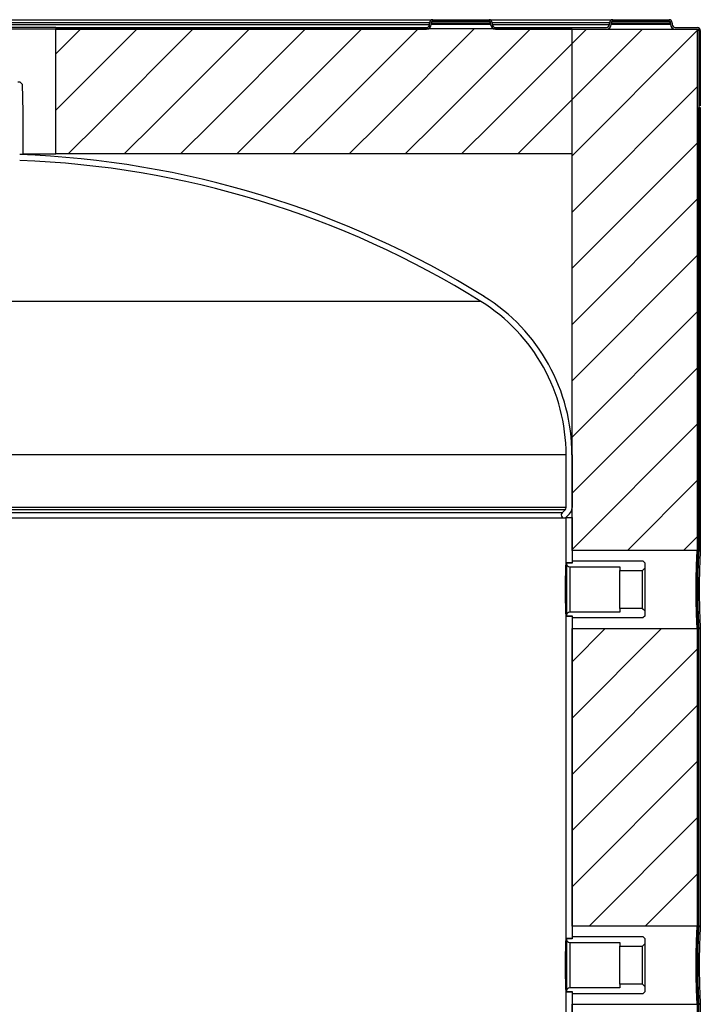
# Model space of a CAD drawing. Units: millimetres. Extents: x 80.3 to 126.9, y 38.5 to 130.8.
# Drawn here: x 105.2 to 126.9, y 99.3 to 130.8 of the extents above; entities that cross this region are included whole.
import ezdxf

# ---------------------------------------------------------------- set-up
doc = ezdxf.new("R2010")
doc.units = ezdxf.units.MM
doc.layers.add('BOM', color=7, linetype='Continuous')

msp = doc.modelspace()

# ---------------------------------------------------------------- hatches: boundary and pattern name
at = {"layer": 'BOM'}
h = msp.add_hatch(dxfattribs=at)
h.set_pattern_fill('ANSI31', color=9, scale=0.4, style=0)
h.paths.add_polyline_path([(106.344, 127.496), (122.844, 127.496), (122.844, 130.496), (106.344, 130.496)], flags=0)
h = msp.add_hatch(dxfattribs=at)
h.set_pattern_fill('ANSI31', color=9, scale=0.4, style=0)
h.paths.add_polyline_path([(122.844, 130.486), (122.844, 113.836), (126.844, 113.836), (126.844, 130.486)], flags=0)
h = msp.add_hatch(dxfattribs=at)
h.set_pattern_fill('ANSI31', color=9, scale=0.4, style=0)
h.paths.add_polyline_path([(106.344, 126.496), (122.844, 126.496), (122.844, 127.496), (106.344, 127.496)], flags=0)
h = msp.add_hatch(dxfattribs=at)
h.set_pattern_fill('ANSI31', color=9, scale=0.4, style=0)
h.paths.add_polyline_path([(122.844, 111.336), (122.844, 101.836), (126.844, 101.836), (126.844, 111.336)], flags=0)

# ---------------------------------------------------------------- linework, layer by layer
at = {"color": 2, "linetype": 'Continuous', "lineweight": 25}
for p, q in [((89.794, 130.786), (118.394, 130.786)), ((118.294, 130.686), (89.894, 130.686)), ((89.894, 130.636), (118.294, 130.636)), ((106.344, 130.536), (101.844, 130.536)), ((106.344, 130.536), (106.344, 130.486)), ((106.344, 130.536), (118.194, 130.536)), ((118.294, 130.636), (118.294, 130.686)), ((118.344, 130.636), (118.344, 130.686)), ((118.344, 130.686), (120.244, 130.686)), ((120.244, 130.636), (118.344, 130.636)), ((118.394, 130.786), (120.194, 130.786)), ((118.394, 130.736), (120.194, 130.736)), ((120.194, 130.786), (124.144, 130.786)), ((120.244, 130.686), (120.244, 130.636)), ((120.294, 130.686), (120.294, 130.636)), ((124.044, 130.686), (120.294, 130.686)), ((120.294, 130.636), (124.044, 130.636)), ((120.394, 130.536), (123.944, 130.536)), ((124.044, 130.636), (124.044, 130.686)), ((124.094, 130.636), (124.094, 130.686)), ((124.094, 130.686), (125.994, 130.686)), ((125.994, 130.636), (124.094, 130.636)), ((124.144, 130.786), (125.944, 130.786)), ((124.144, 130.736), (125.944, 130.736)), ((125.994, 130.686), (125.994, 130.636)), ((126.044, 130.686), (126.044, 130.636)), ((126.144, 130.536), (126.844, 130.536)), ((101.844, 130.496), (106.344, 130.496)), ((106.344, 130.486), (101.844, 130.486)), ((106.344, 127.496), (106.344, 130.496)), ((122.844, 130.496), (106.344, 130.496)), ((106.344, 130.486), (118.194, 130.486)), ((120.394, 130.486), (123.944, 130.486)), ((122.844, 127.496), (122.844, 130.496)), ((122.844, 113.836), (122.844, 130.486)), ((122.844, 130.486), (126.844, 130.486)), ((126.144, 130.486), (126.844, 130.486)), ((126.844, 130.486), (126.844, 113.836)), ((126.844, 130.486), (126.894, 130.486)), ((126.894, 130.486), (126.894, 113.836)), ((126.894, 130.436), (126.894, 128.036)), ((126.944, 130.436), (126.944, 128.036)), ((105.139, 128.801), (105.195, 128.801)), ((105.195, 128.801), (105.271, 128.725)), ((105.271, 128.725), (105.299, 127.846)), ((126.944, 128.036), (126.894, 128.036)), ((105.301, 127.846), (105.299, 127.846)), ((105.301, 126.476), (105.301, 127.846)), ((126.894, 113.836), (126.894, 127.986)), ((126.894, 127.986), (126.944, 127.986)), ((126.944, 127.986), (126.944, 113.836)), ((106.344, 126.496), (106.344, 127.496)), ((122.844, 126.496), (122.844, 127.496)), ((105.301, 126.476), (105.194, 126.476)), ((105.301, 126.496), (106.344, 126.496)), ((122.844, 126.496), (106.344, 126.496)), ((119.932, 121.787), (98.189, 121.787)), ((122.656, 116.886), (99.502, 116.886)), ((122.656, 115.199), (122.656, 116.886)), ((122.844, 116.886), (122.844, 115.199)), ((122.656, 115.199), (99.954, 115.199)), ((122.629, 115.132), (99.971, 115.132)), ((122.527, 115.031), (122.629, 115.132)), ((122.527, 115.031), (99.999, 115.031)), ((100.042, 114.871), (122.594, 114.871)), ((122.644, 114.886), (122.644, 113.436)), ((122.644, 114.886), (122.844, 114.886)), ((122.761, 115), (122.66, 114.899)), ((122.844, 114.886), (122.844, 113.436)), ((126.844, 113.836), (122.844, 113.836)), ((126.894, 113.836), (126.844, 113.836)), ((126.944, 113.836), (126.894, 113.836)), ((122.844, 113.436), (122.644, 113.436)), ((122.669, 113.404), (122.694, 113.431)), ((122.669, 113.404), (122.669, 111.767)), ((122.844, 113.431), (122.694, 113.431)), ((122.769, 113.311), (122.769, 111.861)), ((122.769, 113.311), (124.369, 113.311)), ((122.844, 113.436), (122.843, 113.431)), ((125.119, 113.486), (122.844, 113.486)), ((122.844, 113.486), (122.844, 113.431)), ((124.369, 113.311), (124.369, 113.188)), ((125.169, 113.262), (125.095, 113.188)), ((125.119, 113.486), (125.169, 113.436)), ((125.169, 113.436), (125.169, 113.262)), ((125.169, 113.262), (125.169, 111.909)), ((124.369, 111.983), (124.369, 113.188)), ((124.369, 113.188), (125.095, 113.188)), ((125.095, 111.983), (125.095, 113.188)), ((124.369, 111.983), (124.369, 111.861)), ((125.095, 111.983), (124.369, 111.983)), ((125.095, 111.983), (125.169, 111.909)), ((122.644, 111.736), (122.644, 101.436)), ((122.644, 111.736), (122.844, 111.736)), ((122.694, 111.741), (122.669, 111.767)), ((122.694, 111.741), (122.844, 111.741)), ((124.369, 111.861), (122.769, 111.861)), ((122.843, 111.741), (122.844, 111.736)), ((122.844, 111.741), (122.844, 111.686)), ((122.844, 111.736), (122.844, 101.436)), ((122.844, 111.686), (125.119, 111.686)), ((125.169, 111.736), (125.119, 111.686)), ((125.169, 111.909), (125.169, 111.736)), ((122.844, 101.836), (122.844, 111.336)), ((122.844, 111.336), (126.844, 111.336)), ((126.844, 111.336), (126.844, 101.836)), ((126.844, 111.336), (126.894, 111.336)), ((126.894, 101.836), (126.894, 111.336)), ((126.894, 111.336), (126.944, 111.336)), ((126.944, 111.336), (126.944, 101.836)), ((126.844, 101.836), (122.844, 101.836)), ((126.894, 101.836), (126.844, 101.836)), ((126.944, 101.836), (126.894, 101.836)), ((122.844, 101.436), (122.644, 101.436)), ((122.669, 101.404), (122.694, 101.431)), ((122.669, 101.404), (122.669, 99.767)), ((122.844, 101.431), (122.694, 101.431)), ((122.769, 101.311), (122.769, 99.861)), ((122.769, 101.311), (124.369, 101.311)), ((122.844, 101.436), (122.843, 101.431)), ((125.119, 101.486), (122.844, 101.486)), ((122.844, 101.486), (122.844, 101.431)), ((124.369, 101.311), (124.369, 101.188)), ((125.119, 101.486), (125.169, 101.436)), ((125.169, 101.436), (125.169, 101.262)), ((124.369, 99.983), (124.369, 101.188)), ((124.369, 101.188), (125.095, 101.188)), ((125.169, 101.262), (125.095, 101.188)), ((125.095, 99.983), (125.095, 101.188)), ((125.169, 101.262), (125.169, 99.909)), ((122.644, 99.736), (122.644, 97.186)), ((122.644, 99.736), (122.844, 99.736)), ((122.694, 99.741), (122.669, 99.767)), ((122.694, 99.741), (122.844, 99.741)), ((124.369, 99.861), (122.769, 99.861)), ((122.843, 99.741), (122.844, 99.736)), ((122.844, 99.741), (122.844, 99.686)), ((122.844, 99.736), (122.844, 97.186)), ((124.369, 99.983), (124.369, 99.861)), ((125.095, 99.983), (124.369, 99.983)), ((125.095, 99.983), (125.169, 99.909)), ((125.169, 99.736), (125.119, 99.686)), ((125.169, 99.909), (125.169, 99.736)), ((122.844, 99.686), (125.119, 99.686)), ((122.844, 97.836), (122.844, 99.336)), ((122.844, 99.336), (126.844, 99.336)), ((126.844, 99.336), (126.844, 97.836)), ((126.844, 99.336), (126.894, 99.336)), ((126.894, 97.836), (126.894, 99.336)), ((126.894, 99.336), (126.944, 99.336)), ((126.944, 99.336), (126.944, 97.836))]:
    msp.add_line(p, q, dxfattribs=at)
for centre, radius, start, end in [((118.194, 130.636), 0.15, 270, 0), ((118.194, 130.636), 0.1, 270, 0), ((118.394, 130.686), 0.1, 90, 180), ((118.394, 130.686), 0.05, 90, 180), ((120.194, 130.686), 0.1, 0, 90), ((120.194, 130.686), 0.05, 0, 90), ((120.394, 130.636), 0.15, 180, 270), ((120.394, 130.636), 0.1, 180, 270), ((123.944, 130.636), 0.15, 270, 0), ((123.944, 130.636), 0.1, 270, 0), ((124.144, 130.686), 0.1, 90, 180), ((124.144, 130.686), 0.05, 90, 180), ((125.944, 130.686), 0.1, 0, 90), ((125.944, 130.686), 0.05, 0, 90), ((126.144, 130.636), 0.15, 180, 270), ((126.144, 130.636), 0.1, 180, 270), ((126.844, 130.436), 0.1, 0, 90), ((126.844, 130.436), 0.05, 0, 90), ((104.094, 96.309), 30.188, 58.1322, 87.9117), ((104.094, 96.309), 30, 58.1322, 87.8987), ((116.886, 116.886), 5.77, 0, 58.1322), ((116.886, 116.886), 5.957, 0, 58.1322), ((122.562, 115.199), 0.0938, 315, 360), ((122.562, 115.199), 0.282, 315, 0), ((122.594, 114.965), 0.0938, 135, 315), ((122.769, 113.411), 0.1, 183.8226, 270), ((122.769, 111.761), 0.1, 90, 176.1774), ((122.769, 101.411), 0.1, 183.8226, 270), ((122.769, 99.761), 0.1, 90, 176.1774)]:
    msp.add_arc(centre, radius, start, end, dxfattribs=at)
for points, knots in [([(126.844, 113.836), (126.844, 113.834), (126.843, 113.831), (126.842, 113.807), (126.84, 113.776), (126.839, 113.74), (126.836, 113.695), (126.834, 113.642), (126.831, 113.582), (126.828, 113.515), (126.825, 113.44), (126.822, 113.36), (126.82, 113.275), (126.817, 113.185), (126.815, 113.09), (126.813, 112.991), (126.811, 112.89), (126.81, 112.787), (126.809, 112.682), (126.809, 112.576), (126.809, 112.471), (126.81, 112.367), (126.811, 112.264), (126.813, 112.163), (126.815, 112.066), (126.817, 111.972), (126.82, 111.882), (126.823, 111.797), (126.826, 111.719), (126.829, 111.646), (126.831, 111.579), (126.834, 111.52), (126.837, 111.469), (126.839, 111.425), (126.841, 111.39), (126.842, 111.36), (126.843, 111.34), (126.844, 111.337), (126.844, 111.336)], [0, 0, 0, 0, 0.036402, 0.073293, 0.099714, 0.126135, 0.153323, 0.180511, 0.206959, 0.233408, 0.260624, 0.28784, 0.314317, 0.340792, 0.368038, 0.395285, 0.421745, 0.448206, 0.475436, 0.502668, 0.529095, 0.555521, 0.582715, 0.609909, 0.636336, 0.662763, 0.689957, 0.717149, 0.74361, 0.770072, 0.797301, 0.82453, 0.851007, 0.877483, 0.904729, 0.931976, 0.965793, 1, 1, 1, 1]), ([(126.844, 111.336), (126.844, 111.337), (126.843, 111.34), (126.842, 111.359), (126.841, 111.383), (126.839, 111.417), (126.837, 111.459), (126.835, 111.509), (126.832, 111.566), (126.829, 111.631), (126.826, 111.703), (126.823, 111.781), (126.821, 111.864), (126.818, 111.953), (126.816, 112.047), (126.813, 112.143), (126.812, 112.243), (126.81, 112.346), (126.81, 112.451), (126.809, 112.556), (126.809, 112.661), (126.81, 112.766), (126.811, 112.87), (126.812, 112.971), (126.814, 113.07), (126.817, 113.165), (126.819, 113.257), (126.822, 113.343), (126.825, 113.424), (126.828, 113.5), (126.83, 113.569), (126.833, 113.63), (126.836, 113.684), (126.838, 113.731), (126.84, 113.769), (126.842, 113.799), (126.843, 113.82), (126.843, 113.833), (126.844, 113.835), (126.844, 113.836)], [0, 0, 0, 0, 0.036691, 0.063112, 0.089532, 0.11672, 0.143908, 0.170344, 0.19678, 0.223982, 0.251184, 0.277654, 0.304123, 0.331362, 0.358601, 0.385071, 0.411541, 0.438783, 0.466023, 0.492459, 0.518895, 0.5461, 0.573304, 0.599725, 0.626146, 0.653333, 0.680519, 0.706968, 0.733416, 0.760631, 0.787847, 0.814322, 0.840798, 0.868043, 0.895288, 0.921109, 0.94693, 0.973465, 1, 1, 1, 1]), ([(126.894, 111.336), (126.894, 111.337), (126.893, 111.34), (126.892, 111.359), (126.891, 111.383), (126.889, 111.417), (126.887, 111.459), (126.885, 111.509), (126.882, 111.566), (126.879, 111.631), (126.876, 111.703), (126.873, 111.781), (126.871, 111.864), (126.868, 111.953), (126.866, 112.047), (126.864, 112.143), (126.862, 112.243), (126.861, 112.346), (126.86, 112.451), (126.859, 112.556), (126.859, 112.661), (126.86, 112.766), (126.861, 112.87), (126.863, 112.971), (126.864, 113.07), (126.867, 113.165), (126.869, 113.257), (126.872, 113.343), (126.875, 113.424), (126.878, 113.5), (126.881, 113.569), (126.883, 113.63), (126.886, 113.684), (126.888, 113.731), (126.89, 113.769), (126.892, 113.799), (126.893, 113.82), (126.893, 113.833), (126.894, 113.835), (126.894, 113.836)], [0, 0, 0, 0, 0.036692, 0.063113, 0.089534, 0.116722, 0.14391, 0.170345, 0.196782, 0.223983, 0.251186, 0.277656, 0.304125, 0.331364, 0.358603, 0.385073, 0.411544, 0.438784, 0.466025, 0.492461, 0.518896, 0.546102, 0.573308, 0.599727, 0.626149, 0.653335, 0.680522, 0.70697, 0.733419, 0.760634, 0.78785, 0.814325, 0.840801, 0.868046, 0.895292, 0.921112, 0.946932, 0.973466, 1, 1, 1, 1]), ([(126.894, 113.836), (126.894, 113.834), (126.893, 113.831), (126.892, 113.807), (126.89, 113.776), (126.889, 113.74), (126.886, 113.695), (126.884, 113.642), (126.881, 113.582), (126.878, 113.515), (126.875, 113.44), (126.872, 113.36), (126.87, 113.275), (126.867, 113.185), (126.865, 113.09), (126.863, 112.991), (126.861, 112.89), (126.86, 112.787), (126.859, 112.682), (126.859, 112.576), (126.86, 112.471), (126.86, 112.367), (126.862, 112.264), (126.863, 112.163), (126.865, 112.066), (126.868, 111.972), (126.87, 111.882), (126.873, 111.797), (126.876, 111.719), (126.879, 111.646), (126.882, 111.579), (126.884, 111.52), (126.887, 111.469), (126.889, 111.425), (126.891, 111.39), (126.892, 111.36), (126.893, 111.34), (126.894, 111.337), (126.894, 111.336)], [0, 0, 0, 0, 0.036403, 0.073295, 0.099717, 0.126138, 0.153326, 0.180514, 0.206962, 0.233412, 0.260628, 0.287844, 0.31432, 0.340795, 0.368041, 0.395288, 0.421748, 0.448208, 0.475441, 0.502672, 0.529098, 0.555525, 0.582718, 0.609914, 0.636341, 0.662768, 0.68996, 0.717154, 0.743615, 0.770077, 0.797306, 0.824535, 0.851011, 0.877487, 0.904734, 0.93198, 0.965795, 1, 1, 1, 1]), ([(126.944, 113.836), (126.944, 113.835), (126.943, 113.833), (126.943, 113.82), (126.942, 113.798), (126.94, 113.767), (126.938, 113.728), (126.936, 113.681), (126.933, 113.626), (126.93, 113.564), (126.927, 113.495), (126.925, 113.42), (126.922, 113.338), (126.919, 113.251), (126.917, 113.159), (126.914, 113.064), (126.912, 112.964), (126.911, 112.862), (126.91, 112.759), (126.909, 112.654), (126.909, 112.548), (126.91, 112.443), (126.911, 112.339), (126.912, 112.237), (126.914, 112.137), (126.916, 112.04), (126.918, 111.947), (126.921, 111.859), (126.924, 111.776), (126.927, 111.698), (126.929, 111.627), (126.932, 111.563), (126.935, 111.506), (126.937, 111.456), (126.939, 111.415), (126.941, 111.382), (126.942, 111.357), (126.943, 111.339), (126.944, 111.337), (126.944, 111.336)], [0, 0, 0, 0, 0.026435, 0.052871, 0.080075, 0.107279, 0.133715, 0.16015, 0.187351, 0.214554, 0.241014, 0.267474, 0.294701, 0.321929, 0.348405, 0.374879, 0.402126, 0.429372, 0.45582, 0.48227, 0.509486, 0.536706, 0.563126, 0.589547, 0.616736, 0.643923, 0.670359, 0.696795, 0.723997, 0.751199, 0.777669, 0.804139, 0.831378, 0.858617, 0.885087, 0.911557, 0.938798, 0.966039, 1, 1, 1, 1]), ([(122.644, 113.436), (122.644, 113.434), (122.643, 113.431), (122.642, 113.409), (122.641, 113.373), (122.639, 113.323), (122.637, 113.261), (122.634, 113.187), (122.632, 113.103), (122.629, 113.011), (122.627, 112.911), (122.626, 112.805), (122.625, 112.696), (122.624, 112.586), (122.625, 112.475), (122.626, 112.366), (122.627, 112.26), (122.629, 112.16), (122.632, 112.068), (122.634, 111.984), (122.637, 111.91), (122.639, 111.848), (122.641, 111.798), (122.642, 111.762), (122.643, 111.74), (122.644, 111.737), (122.644, 111.736)], [0, 0, 0, 0, 0.041565, 0.08318, 0.124772, 0.166363, 0.208028, 0.249679, 0.291332, 0.333063, 0.374774, 0.416486, 0.45826, 0.5, 0.541731, 0.583507, 0.625226, 0.666932, 0.708662, 0.75032, 0.791969, 0.833631, 0.875227, 0.916819, 0.95844, 1, 1, 1, 1]), ([(126.844, 101.836), (126.844, 101.834), (126.843, 101.831), (126.842, 101.807), (126.84, 101.776), (126.839, 101.74), (126.836, 101.695), (126.834, 101.642), (126.831, 101.582), (126.828, 101.515), (126.825, 101.44), (126.822, 101.36), (126.82, 101.275), (126.817, 101.185), (126.815, 101.09), (126.813, 100.991), (126.811, 100.89), (126.81, 100.787), (126.809, 100.682), (126.809, 100.576), (126.809, 100.471), (126.81, 100.367), (126.811, 100.264), (126.813, 100.163), (126.815, 100.066), (126.817, 99.972), (126.82, 99.882), (126.823, 99.797), (126.826, 99.719), (126.829, 99.646), (126.831, 99.579), (126.834, 99.52), (126.837, 99.469), (126.839, 99.425), (126.841, 99.39), (126.842, 99.36), (126.843, 99.34), (126.844, 99.337), (126.844, 99.336)], [0, 0, 0, 0, 0.036402, 0.0732926, 0.0997142, 0.1261354, 0.153323, 0.1805105, 0.2069596, 0.2334086, 0.2606243, 0.2878401, 0.3143161, 0.3407923, 0.3680382, 0.3952849, 0.4217452, 0.4482057, 0.4754372, 0.502668, 0.5290944, 0.5555209, 0.5827154, 0.6099098, 0.6363364, 0.6627636, 0.6899567, 0.7171491, 0.7436106, 0.7700723, 0.7973015, 0.8245306, 0.8510068, 0.8774826, 0.9047293, 0.9319761, 0.9657929, 1, 1, 1, 1]), ([(126.844, 99.336), (126.844, 99.337), (126.843, 99.34), (126.842, 99.359), (126.841, 99.383), (126.839, 99.417), (126.837, 99.459), (126.835, 99.509), (126.832, 99.566), (126.829, 99.631), (126.826, 99.703), (126.823, 99.781), (126.821, 99.864), (126.818, 99.953), (126.816, 100.047), (126.813, 100.143), (126.812, 100.243), (126.81, 100.346), (126.81, 100.451), (126.809, 100.556), (126.809, 100.661), (126.81, 100.766), (126.811, 100.87), (126.812, 100.971), (126.814, 101.07), (126.817, 101.165), (126.819, 101.257), (126.822, 101.343), (126.825, 101.424), (126.828, 101.5), (126.83, 101.569), (126.833, 101.63), (126.836, 101.684), (126.838, 101.731), (126.84, 101.769), (126.842, 101.799), (126.843, 101.82), (126.843, 101.833), (126.844, 101.835), (126.844, 101.836)], [0, 0, 0, 0, 0.036691, 0.063112, 0.089533, 0.11672, 0.143907, 0.170343, 0.196779, 0.223981, 0.251183, 0.277653, 0.304123, 0.331362, 0.358601, 0.385071, 0.411542, 0.438782, 0.466023, 0.492459, 0.518895, 0.546099, 0.573304, 0.599725, 0.626146, 0.653333, 0.680519, 0.706968, 0.733416, 0.760631, 0.787846, 0.814322, 0.840797, 0.868043, 0.895289, 0.921109, 0.94693, 0.973465, 1, 1, 1, 1]), ([(126.894, 99.336), (126.894, 99.337), (126.893, 99.34), (126.892, 99.359), (126.891, 99.383), (126.889, 99.417), (126.887, 99.459), (126.885, 99.509), (126.882, 99.566), (126.879, 99.631), (126.876, 99.703), (126.873, 99.781), (126.871, 99.864), (126.868, 99.953), (126.866, 100.047), (126.864, 100.143), (126.862, 100.243), (126.861, 100.346), (126.86, 100.451), (126.859, 100.556), (126.859, 100.661), (126.86, 100.766), (126.861, 100.87), (126.863, 100.971), (126.864, 101.07), (126.867, 101.165), (126.869, 101.257), (126.872, 101.343), (126.875, 101.424), (126.878, 101.5), (126.881, 101.569), (126.883, 101.63), (126.886, 101.684), (126.888, 101.731), (126.89, 101.769), (126.892, 101.799), (126.893, 101.82), (126.893, 101.833), (126.894, 101.835), (126.894, 101.836)], [0, 0, 0, 0, 0.036692, 0.063113, 0.089534, 0.116722, 0.143909, 0.170345, 0.196781, 0.223983, 0.251186, 0.277656, 0.304126, 0.331365, 0.358603, 0.385074, 0.411543, 0.438785, 0.466025, 0.492461, 0.518897, 0.546102, 0.573307, 0.599728, 0.626149, 0.653335, 0.680523, 0.706971, 0.733419, 0.760635, 0.78785, 0.814325, 0.840801, 0.868046, 0.895292, 0.921112, 0.946932, 0.973466, 1, 1, 1, 1]), ([(126.894, 101.836), (126.894, 101.834), (126.893, 101.831), (126.892, 101.807), (126.89, 101.776), (126.889, 101.74), (126.886, 101.695), (126.884, 101.642), (126.881, 101.582), (126.878, 101.515), (126.875, 101.44), (126.872, 101.36), (126.87, 101.275), (126.867, 101.185), (126.865, 101.09), (126.863, 100.991), (126.861, 100.89), (126.86, 100.787), (126.859, 100.682), (126.859, 100.576), (126.86, 100.471), (126.86, 100.367), (126.862, 100.264), (126.863, 100.163), (126.865, 100.066), (126.868, 99.972), (126.87, 99.882), (126.873, 99.797), (126.876, 99.719), (126.879, 99.646), (126.882, 99.579), (126.884, 99.52), (126.887, 99.469), (126.889, 99.425), (126.891, 99.39), (126.892, 99.36), (126.893, 99.34), (126.894, 99.337), (126.894, 99.336)], [0, 0, 0, 0, 0.036403, 0.073295, 0.099717, 0.126138, 0.153326, 0.180514, 0.206963, 0.233412, 0.260628, 0.287843, 0.31432, 0.340796, 0.368041, 0.395288, 0.421748, 0.448209, 0.47544, 0.502672, 0.529098, 0.555525, 0.582719, 0.609913, 0.636341, 0.662768, 0.689961, 0.717154, 0.743615, 0.770077, 0.797306, 0.824536, 0.851011, 0.877487, 0.904734, 0.93198, 0.965795, 1, 1, 1, 1]), ([(126.944, 101.836), (126.944, 101.835), (126.943, 101.833), (126.943, 101.82), (126.942, 101.798), (126.94, 101.767), (126.938, 101.728), (126.936, 101.681), (126.933, 101.626), (126.93, 101.564), (126.927, 101.495), (126.925, 101.42), (126.922, 101.338), (126.919, 101.251), (126.917, 101.159), (126.914, 101.064), (126.912, 100.964), (126.911, 100.862), (126.91, 100.759), (126.909, 100.654), (126.909, 100.548), (126.91, 100.443), (126.911, 100.339), (126.912, 100.237), (126.914, 100.137), (126.916, 100.04), (126.918, 99.947), (126.921, 99.859), (126.924, 99.776), (126.927, 99.698), (126.929, 99.627), (126.932, 99.563), (126.935, 99.506), (126.937, 99.456), (126.939, 99.415), (126.941, 99.382), (126.942, 99.357), (126.943, 99.339), (126.944, 99.337), (126.944, 99.336)], [0, 0, 0, 0, 0.026435, 0.052871, 0.080075, 0.107279, 0.133715, 0.16015, 0.187352, 0.214554, 0.241014, 0.267474, 0.294701, 0.321929, 0.348404, 0.37488, 0.402126, 0.429372, 0.45582, 0.482269, 0.509487, 0.536705, 0.563127, 0.589547, 0.616735, 0.643923, 0.670359, 0.696795, 0.723997, 0.7512, 0.777669, 0.804139, 0.831378, 0.858617, 0.885087, 0.911557, 0.938798, 0.966039, 1, 1, 1, 1]), ([(122.644, 101.436), (122.644, 101.434), (122.643, 101.431), (122.642, 101.409), (122.641, 101.373), (122.639, 101.323), (122.637, 101.261), (122.634, 101.187), (122.632, 101.103), (122.629, 101.011), (122.627, 100.911), (122.626, 100.805), (122.625, 100.696), (122.624, 100.586), (122.625, 100.475), (122.626, 100.366), (122.627, 100.26), (122.629, 100.16), (122.632, 100.068), (122.634, 99.984), (122.637, 99.91), (122.639, 99.848), (122.641, 99.798), (122.642, 99.762), (122.643, 99.74), (122.644, 99.737), (122.644, 99.736)], [0, 0, 0, 0, 0.041565, 0.08318, 0.124773, 0.166363, 0.208028, 0.24968, 0.291333, 0.333063, 0.374774, 0.416485, 0.45826, 0.5, 0.541731, 0.583506, 0.625225, 0.666931, 0.708663, 0.75032, 0.791969, 0.833631, 0.875227, 0.916819, 0.95844, 1, 1, 1, 1])]:
    msp.add_open_spline(points, degree=3, knots=knots, dxfattribs=at)

doc.saveas('drawing.dxf')
